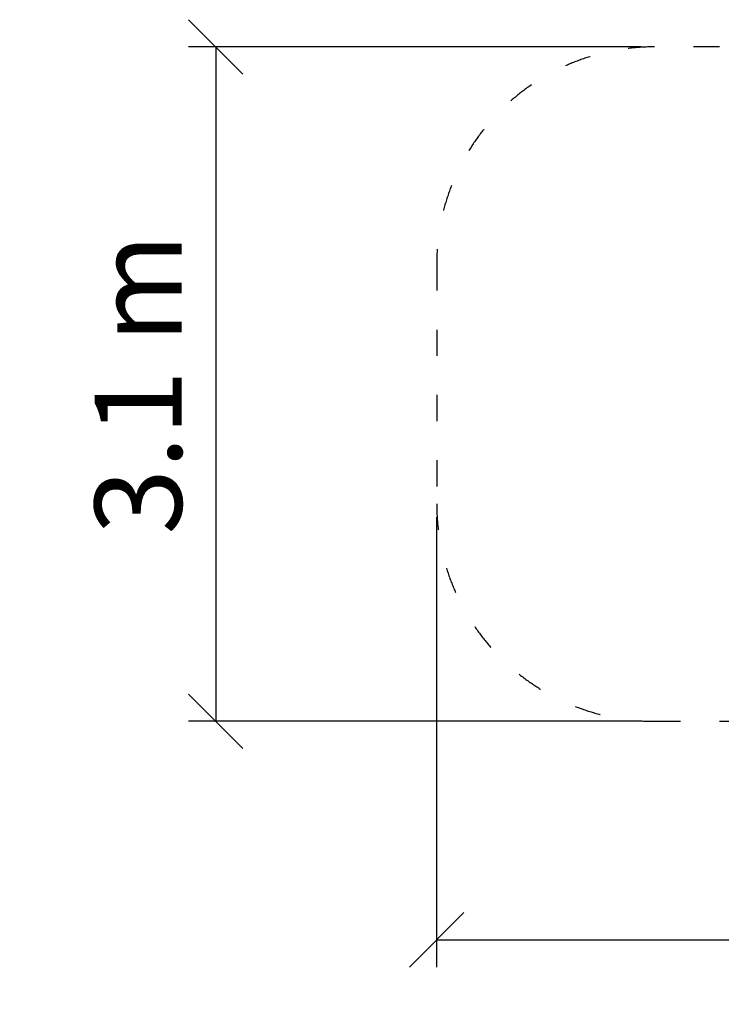
# Model space of a CAD drawing. Units: millimetres. Extents: x 1747 to 19547, y 895 to 15695.
# Drawn here: x 6229 to 9453, y 5589 to 10115 of the extents above; entities that cross this region are included whole.
import ezdxf

# ---------------------------------------------------------------- set-up
doc = ezdxf.new("R2010")
doc.units = ezdxf.units.MM
doc.linetypes.add('ACAD_ISO03W100', pattern=[30, 12, -18])
doc.layers.add('strefa bezpieczeństwa', color=6, linetype='ACAD_ISO03W100')
doc.layers.add('wymiary 100 strefy', color=5, linetype='Continuous')
doc.styles.get("Standard").update_dxf_attribs({"font": 'arial.ttf'})
doc.dimstyles.new('FK_rzuty 100_STREFY', dxfattribs={"dimscale": 100, "dimtxt": 4, "dimasz": 2.5, "dimexe": 1.25, "dimexo": 0.625, "dimgap": 1, "dimtad": 1, "dimdec": 1, "dimlfac": 0.001, "dimrnd": 0.01, "dimzin": 1, "dimdsep": 46, "dimtxsty": 'Standard', "dimblk": 'OBLIQUE', "dimcen": 2.5, "dimadec": 0, "dimazin": 0, "dimtfac": 1, "dimtdec": 1, "dimtmove": 0, "dimatfit": 3, "dimfxl": 1, "dimarcsym": 0})

# ---------------------------------------------------------------- blocks, each defined once
blk = doc.blocks.new('_Oblique')
at = {"color": 0, "linetype": 'ByBlock', "lineweight": -2}
blk.add_line((-0.5, -0.5), (0.5, 0.5), dxfattribs=at)
blk = doc.blocks.new('*D8')
at = {"layer": 'Defpoints', "color": 0, "transparency": 16777216}
for p in [(9144.9, 9989.6), (7130.2, 6889.6), (9144.9, 6889.6)]:
    blk.add_point(p, dxfattribs=at)
at = {"layer": 'wymiary 100 strefy', "color": 0, "lineweight": -2, "transparency": 16777216}
for p, q in [((9082.4, 9989.6), (7005.2, 9989.6)), ((7130.2, 9989.6), (7130.2, 6889.6)), ((9082.4, 6889.6), (7005.2, 6889.6))]:
    blk.add_line(p, q, dxfattribs=at)
at = {"layer": 'wymiary 100 strefy', "color": 0, "lineweight": -2, "transparency": 16777216, "xscale": 250, "yscale": 250, "zscale": 250}
for p, rotation in [((7130.2, 9989.6), 90), ((7130.2, 6889.6), 270)]:
    blk.add_blockref('_Oblique', p, dxfattribs=dict(at, rotation=rotation))
at = {"layer": 'wymiary 100 strefy', "color": 0, "transparency": 16777216, "insert": (6825.9, 8439.6), "char_height": 400, "attachment_point": 5, "rotation": 90}
blk.add_mtext('3.1 m', dxfattribs=at)
blk = doc.blocks.new('*D9')
at = {"layer": 'Defpoints', "color": 0, "transparency": 16777216}
for p in [(8144.9, 7889.6), (12844.9, 7889.6), (12844.9, 5885)]:
    blk.add_point(p, dxfattribs=at)
at = {"layer": 'wymiary 100 strefy', "color": 0, "lineweight": -2, "transparency": 16777216}
for p, q in [((8144.9, 7827.1), (8144.9, 5760)), ((12844.9, 7827.1), (12844.9, 5760)), ((8144.9, 5885), (12844.9, 5885))]:
    blk.add_line(p, q, dxfattribs=at)
at = {"layer": 'wymiary 100 strefy', "color": 0, "lineweight": -2, "transparency": 16777216, "xscale": 250, "yscale": 250, "zscale": 250, "rotation": 180}
blk.add_blockref('_Oblique', (8144.9, 5885), dxfattribs=at)
at = {"layer": 'wymiary 100 strefy', "color": 0, "lineweight": -2, "transparency": 16777216, "xscale": 250, "yscale": 250, "zscale": 250}
blk.add_blockref('_Oblique', (12844.9, 5885), dxfattribs=at)
at = {"layer": 'wymiary 100 strefy', "color": 0, "transparency": 16777216, "insert": (10494.9, 6185.1), "char_height": 400, "attachment_point": 5}
blk.add_mtext('4.7 m', dxfattribs=at)

msp = doc.modelspace()

# ---------------------------------------------------------------- linework, layer by layer
at = {"layer": 'strefa bezpieczeństwa', "ltscale": 10}
msp.add_lwpolyline([(8144.94, 8989.57), (8144.94, 7889.57, 0.4142136), (9144.94, 6889.57), (11844.94, 6889.57, 0.4142136), (12844.94, 7889.57), (12844.94, 8989.57, 0.4142136), (11844.94, 9989.57), (9144.94, 9989.57, 0.4142136), (8144.94, 8989.57, 0.747389)], format="xyb", dxfattribs=at)

# ---------------------------------------------------------------- dimensions: what is measured, and where the dimension line sits
at = {"layer": 'wymiary 100 strefy'}
for base, p1, p2, angle, picture, middle in [((7130.24, 6889.57), (9144.94, 9989.57), (9144.94, 6889.57), 270, '*D8', (7130.24, 8439.57)), ((12844.94, 5884.98), (8144.94, 7889.57), (12844.94, 7889.57), 0, '*D9', (10494.94, 5884.98))]:
    dim = msp.add_linear_dim(base=base, p1=p1, p2=p2, angle=angle, dimstyle='FK_rzuty 100_STREFY', override={"dimpost": ' m'}, dxfattribs=at)
    dim.commit()
    dim.dimension.update_dxf_attribs({"geometry": picture, "text_midpoint": middle, "dimtype": 161})

doc.saveas('drawing.dxf')
